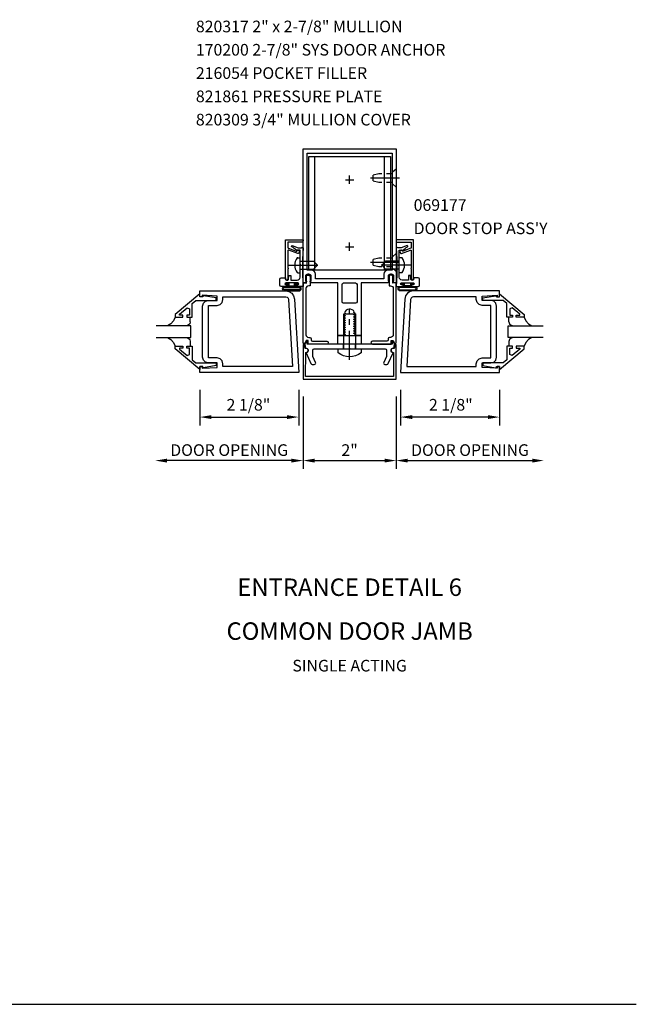
# Model space of a CAD drawing. Units: inches. Extents: x 0 to 97.5, y 0 to 63.5.
# Drawn here: x 84.2 to 97.5, y 0 to 21.1 of the extents above; entities that cross this region are included whole.
import ezdxf
from ezdxf.enums import TextEntityAlignment as Align

# ---------------------------------------------------------------- set-up
doc = ezdxf.new("R2010")
doc.units = ezdxf.units.IN
doc.header["$LTSCALE"] = 0.5
doc.header["$MEASUREMENT"] = 0
doc.linetypes.add('CENTER', pattern=[2, 1.25, -0.25, 0.25, -0.25])
doc.linetypes.add('HIDDEN', pattern=[0.375, 0.25, -0.125])
doc.layers.get('0').update_dxf_attribs({"linetype": 'CONTINUOUS'})
doc.layers.get('DEFPOINTS').update_dxf_attribs({"color": 11, "linetype": 'CONTINUOUS'})
for name, color, linetype in [('CENTER', 1, 'CENTER'), ('PART_NUMBERS', 6, 'CONTINUOUS'), ('R-ANNO-DIMS', 3, 'CONTINUOUS'), ('R-SWTS-DET1', 1, 'CONTINUOUS'), ('R-SWTS-DET2', 4, 'CONTINUOUS'), ('R-SWTS-DET3', 5, 'CONTINUOUS')]:
    doc.layers.add(name, color=color, linetype=linetype)
doc.styles.get("Standard").update_dxf_attribs({"font": 'arial.ttf'})
doc.dimstyles.new('EXT_ON-OFF', dxfattribs={"dimscale": 2, "dimtxt": 0.125, "dimasz": 0.125, "dimexe": 0.09, "dimexo": 0.1875, "dimgap": 0.05, "dimtad": 3, "dimdec": 5, "dimzin": 3, "dimdsep": 46, "dimlunit": 5, "dimtxsty": 'STANDARD', "dimcen": 0, "dimse2": 1, "dimadec": 0, "dimazin": 0, "dimtfac": 1, "dimtdec": 4, "dimtofl": 0, "dimtmove": 0, "dimatfit": 0, "dimfxl": 1, "dimfrac": 2, "dimtolj": 1, "dimtzin": 3, "dimarcsym": 0})
doc.dimstyles.new('EXT_ON-ON', dxfattribs={"dimscale": 2, "dimtxt": 0.125, "dimasz": 0.125, "dimexe": 0.09, "dimexo": 0.1875, "dimgap": 0.05, "dimtad": 3, "dimdec": 5, "dimzin": 3, "dimdsep": 46, "dimlunit": 5, "dimtxsty": 'STANDARD', "dimcen": 0, "dimazin": 0, "dimtfac": 1, "dimtdec": 5, "dimtofl": 0, "dimtmove": 0, "dimatfit": 0, "dimfxl": 1, "dimfrac": 2, "dimtolj": 1, "dimtzin": 3, "dimarcsym": 0})
doc.dimstyles.new('EXT_ON-ONNL', dxfattribs={"dimscale": 2, "dimtxt": 0.125, "dimasz": 0.125, "dimexe": 0.09, "dimexo": 0.1875, "dimgap": 0.05, "dimtad": 3, "dimdec": 5, "dimzin": 3, "dimdsep": 46, "dimlunit": 5, "dimtxsty": 'STANDARD', "dimcen": 0, "dimadec": 0, "dimazin": 0, "dimtfac": 1, "dimtdec": 4, "dimtofl": 0, "dimtmove": 2, "dimatfit": 3, "dimfxl": 1, "dimfrac": 2, "dimtolj": 1, "dimtzin": 3, "dimarcsym": 0})

# ---------------------------------------------------------------- blocks, each defined once
blk = doc.blocks.new('*D20')
at = {"layer": 'DEFPOINTS', "color": 0}
for p in [(90.332, 13.423), (92.332, 13.423), (92.332, 11.672)]:
    blk.add_point(p, dxfattribs=at)
at = {"layer": 'R-ANNO-DIMS', "color": 0, "lineweight": -2}
for p, q in [((90.332, 13.048), (90.332, 11.492)), ((92.332, 13.048), (92.332, 11.492)), ((90.582, 11.672), (92.082, 11.672))]:
    blk.add_line(p, q, dxfattribs=at)
at = {"layer": 'R-ANNO-DIMS', "color": 0}
for points in [[(90.582, 11.713), (90.582, 11.63), (90.332, 11.672)], [(92.082, 11.713), (92.082, 11.63), (92.332, 11.672)]]:
    blk.add_solid(points, dxfattribs=at)
at = {"layer": 'R-ANNO-DIMS', "color": 0, "insert": (91.332, 11.897), "char_height": 0.25, "attachment_point": 5}
blk.add_mtext('\\A1;2"', dxfattribs=at)
blk = doc.blocks.new('*D22')
at = {"layer": 'DEFPOINTS', "color": 0}
for p in [(88.113, 13.564), (90.238, 13.564), (90.238, 12.606)]:
    blk.add_point(p, dxfattribs=at)
at = {"layer": 'R-ANNO-DIMS', "color": 0, "lineweight": -2}
for p, q in [((88.113, 13.189), (88.113, 12.426)), ((90.238, 13.189), (90.238, 12.426)), ((88.363, 12.606), (89.988, 12.606))]:
    blk.add_line(p, q, dxfattribs=at)
at = {"layer": 'R-ANNO-DIMS', "color": 0}
for points in [[(88.363, 12.647), (88.363, 12.564), (88.113, 12.606)], [(89.988, 12.647), (89.988, 12.564), (90.238, 12.606)]]:
    blk.add_solid(points, dxfattribs=at)
at = {"layer": 'R-ANNO-DIMS', "color": 0, "insert": (89.159, 12.87), "char_height": 0.25, "attachment_point": 5}
blk.add_mtext('\\A1;2 1/8"', dxfattribs=at)
blk = doc.blocks.new('*D23')
at = {"layer": 'DEFPOINTS', "color": 0}
for p in [(92.426, 13.564), (94.551, 13.564), (92.426, 12.606)]:
    blk.add_point(p, dxfattribs=at)
at = {"layer": 'R-ANNO-DIMS', "color": 0, "lineweight": -2}
for p, q in [((92.426, 13.189), (92.426, 12.426)), ((94.551, 13.189), (94.551, 12.426)), ((94.301, 12.606), (92.676, 12.606))]:
    blk.add_line(p, q, dxfattribs=at)
at = {"layer": 'R-ANNO-DIMS', "color": 0}
for points in [[(92.676, 12.647), (92.676, 12.564), (92.426, 12.606)], [(94.301, 12.647), (94.301, 12.564), (94.551, 12.606)]]:
    blk.add_solid(points, dxfattribs=at)
at = {"layer": 'R-ANNO-DIMS', "color": 0, "insert": (93.505, 12.87), "char_height": 0.25, "attachment_point": 5}
blk.add_mtext('\\A1;2 1/8"', dxfattribs=at)
blk = doc.blocks.new('*D44')
at = {"layer": 'DEFPOINTS', "color": 0}
for p in [(95.505, 16.047), (92.332, 13.422), (95.505, 11.672)]:
    blk.add_point(p, dxfattribs=at)
at = {"layer": 'R-ANNO-DIMS', "color": 0, "lineweight": -2}
for p, q in [((92.332, 13.047), (92.332, 11.492)), ((92.582, 11.672), (95.255, 11.672))]:
    blk.add_line(p, q, dxfattribs=at)
at = {"layer": 'R-ANNO-DIMS', "color": 0}
for points in [[(92.582, 11.713), (92.582, 11.63), (92.332, 11.672)], [(95.255, 11.713), (95.255, 11.63), (95.505, 11.672)]]:
    blk.add_solid(points, dxfattribs=at)
at = {"layer": 'R-ANNO-DIMS', "color": 0, "insert": (93.918, 11.897), "char_height": 0.25, "attachment_point": 5}
blk.add_mtext('\\A1;DOOR OPENING', dxfattribs=at)
blk = doc.blocks.new('*D45')
at = {"layer": 'DEFPOINTS', "color": 0}
for p in [(87.159, 16.047), (90.332, 13.422), (87.159, 11.672)]:
    blk.add_point(p, dxfattribs=at)
at = {"layer": 'R-ANNO-DIMS', "color": 0, "lineweight": -2}
for p, q in [((90.332, 13.047), (90.332, 11.492)), ((90.082, 11.672), (87.409, 11.672))]:
    blk.add_line(p, q, dxfattribs=at)
at = {"layer": 'R-ANNO-DIMS', "color": 0}
for points in [[(87.409, 11.713), (87.409, 11.63), (87.159, 11.672)], [(90.082, 11.713), (90.082, 11.63), (90.332, 11.672)]]:
    blk.add_solid(points, dxfattribs=at)
at = {"layer": 'R-ANNO-DIMS', "color": 0, "insert": (88.746, 11.897), "char_height": 0.25, "attachment_point": 5}
blk.add_mtext('\\A1;DOOR OPENING', dxfattribs=at)

msp = doc.modelspace()

# ---------------------------------------------------------------- linework, layer by layer
msp.add_line((0, 0), (97.488338, 0))
at = {"layer": 'CENTER'}
for p, q in [((91.332092, 17.610189), (91.332092, 17.790189)), ((91.242092, 17.700189), (91.422092, 17.700189)), ((92.402092, 17.735689), (91.762092, 17.735689)), ((91.332092, 16.172689), (91.332092, 16.352689)), ((91.242092, 16.262689), (91.422092, 16.262689)), ((90.027092, 15.866685), (90.767092, 15.866685)), ((92.402092, 15.923685), (91.762092, 15.923685)), ((92.637092, 15.866685), (91.897092, 15.866685)), ((91.332092, 13.83283), (91.332092, 14.92274))]:
    msp.add_line(p, q, dxfattribs=at)
at = {"layer": 'R-SWTS-DET1'}
for points in [[(92.332092, 15.485689), (92.285092, 15.485689, -0.414213562), (92.260092, 15.510689), (92.260092, 15.525689), (92.282092, 15.525689), (92.282092, 15.622689, 0.414213562), (92.232092, 15.672689), (92.207092, 15.672689, 0.414213562), (92.157092, 15.622689), (92.157092, 15.525689), (92.179092, 15.525689), (92.179092, 15.510689, -0.414213562), (92.154092, 15.485689), (92.107524, 15.485689), (91.582092, 15.485689), (91.582092, 14.360689), (91.451092, 14.360689), (91.451092, 14.385689), (91.424591, 14.40099), (91.424591, 14.410689), (91.451092, 14.42599), (91.451092, 14.435689), (91.424591, 14.45099), (91.424591, 14.460689), (91.451092, 14.47599), (91.451092, 14.485689), (91.424591, 14.50099), (91.424591, 14.510689), (91.451092, 14.52599), (91.451092, 14.535689), (91.424591, 14.55099), (91.424591, 14.560689), (91.451092, 14.57599), (91.451092, 14.585689), (91.424591, 14.60099), (91.424591, 14.610689), (91.451092, 14.62599), (91.451092, 14.635689), (91.424591, 14.65099), (91.424591, 14.660689), (91.451092, 14.67599), (91.451092, 14.685689), (91.424591, 14.70099), (91.424591, 14.710689), (91.451092, 14.72599), (91.451092, 14.735689), (91.424591, 14.75099), (91.424591, 14.760689), (91.451092, 14.77599), (91.451092, 14.785689), (91.424591, 14.80099), (91.424591, 14.810689), (91.451092, 14.82599), (91.451092, 14.835689), (91.424591, 14.85099), (91.424591, 14.860689), (91.433141, 14.865625, 0.627131114), (91.221591, 14.846083), (91.239594, 14.835689), (91.239594, 14.82599), (91.213092, 14.810689), (91.213092, 14.80099), (91.239594, 14.785689), (91.239594, 14.77599), (91.213092, 14.760689), (91.213092, 14.75099), (91.239594, 14.735689), (91.239594, 14.72599), (91.213092, 14.710689), (91.213092, 14.70099), (91.239594, 14.685689), (91.239594, 14.67599), (91.213092, 14.660689), (91.213092, 14.65099), (91.239594, 14.635689), (91.239594, 14.62599), (91.213092, 14.610689), (91.213092, 14.60099), (91.239594, 14.585689), (91.239594, 14.57599), (91.213092, 14.560689), (91.213092, 14.55099), (91.239594, 14.535689), (91.239594, 14.52599), (91.213092, 14.510689), (91.213092, 14.50099), (91.239594, 14.485689), (91.239594, 14.47599), (91.213092, 14.460689), (91.213092, 14.45099), (91.239594, 14.435689), (91.239594, 14.42599), (91.213092, 14.410689), (91.213092, 14.40099), (91.239594, 14.385689), (91.239594, 14.37599), (91.213092, 14.360689), (91.082092, 14.360689), (91.082092, 15.485689), (90.510092, 15.485689, -0.414213562), (90.485092, 15.510689), (90.485092, 15.525689), (90.507092, 15.525689), (90.507092, 15.622689, 0.414213562), (90.457092, 15.672689), (90.432092, 15.672689, 0.414213562), (90.382092, 15.622689), (90.382092, 15.525689), (90.404092, 15.525689), (90.404092, 15.510689, -0.414213562), (90.379092, 15.485689), (90.332092, 15.485689), (90.332092, 18.360689), (92.332092, 18.360689)], [(92.157092, 15.762689, 0.414213562), (92.067092, 15.672689), (92.067092, 15.575689), (92.057092, 15.575689), (92.006945, 15.575689), (90.607092, 15.575689), (90.597092, 15.575689), (90.597092, 15.672689, 0.414213562), (90.507092, 15.762689), (90.422092, 15.762689), (90.422092, 18.270689), (92.242092, 18.270689), (92.242092, 15.762689)], [(90.267092, 15.843881, 0.43852901), (90.267092, 15.889488), (90.267092, 16.185685), (90.191369, 16.185685, 0.059164027), (90.089812, 16.258949, -0.853548459), (90.099945, 16.28679), (90.223872, 16.241685), (90.302092, 16.241685), (90.312092, 16.251685), (90.322092, 16.241685), (90.332092, 16.241685), (90.319092, 15.99363), (90.319092, 15.655739), (90.332092, 15.407685), (90.199092, 15.407685, -1), (90.199092, 15.441685), (90.217092, 15.441685, 1), (90.217092, 15.487685), (89.967092, 15.487685, 1), (89.967092, 15.441685), (89.985092, 15.441685, -1), (89.985092, 15.407685), (89.863092, 15.407685, -0.414213562), (89.832092, 15.438685), (89.832092, 15.564685, -0.414213562), (89.863092, 15.595685), (89.952092, 15.595685), (89.958723, 15.55808, 0.363970234), (89.973495, 15.545685), (90.003347, 15.545685, 0.388878732), (90.01829, 15.559377), (90.025841, 15.645685), (90.067092, 15.645685), (90.067092, 15.545685), (90.205092, 15.545685, 0.414213562), (90.267092, 15.607685)], [(89.957092, 16.407685), (90.332092, 16.407685), (90.329472, 16.357685), (90.007092, 16.357685), (90.007092, 16.242765, 0.315298789), (90.016962, 16.228669), (90.18523, 16.167425, 0.397334306), (90.204135, 16.175582, -0.814697619), (90.252092, 16.165685), (90.23799, 16.126938, -0.414213562), (90.218764, 16.117973), (90.027223, 16.187689, 0.520567051), (90.007092, 16.173593), (90.007092, 15.805685), (90.017092, 15.795685), (90.007092, 15.785685), (90.007092, 15.570685, -1), (89.957092, 15.570685)], [(92.707092, 16.407685), (92.332092, 16.407685), (92.334713, 16.357685), (92.657092, 16.357685), (92.657092, 16.242765, -0.315298789), (92.647223, 16.228669), (92.478955, 16.167425, -0.397334306), (92.46005, 16.175582, 0.814697619), (92.412092, 16.165685), (92.426195, 16.126938, 0.414213562), (92.445421, 16.117973), (92.636962, 16.187689, -0.520567051), (92.657092, 16.173593), (92.657092, 15.805685), (92.647092, 15.795685), (92.657092, 15.785685), (92.657092, 15.570685, 1), (92.707092, 15.570685)], [(92.397092, 15.843881, -0.43852901), (92.397092, 15.889488), (92.397092, 16.185685), (92.472815, 16.185685, -0.059164027), (92.574373, 16.258949, 0.853548459), (92.564239, 16.28679), (92.440313, 16.241685), (92.362092, 16.241685), (92.352092, 16.251685), (92.342092, 16.241685), (92.332092, 16.241685), (92.345092, 15.99363), (92.345092, 15.655739), (92.332092, 15.407685), (92.465092, 15.407685, 1), (92.465092, 15.441685), (92.447092, 15.441685, -1), (92.447092, 15.487685), (92.697092, 15.487685, -1), (92.697092, 15.441685), (92.679092, 15.441685, 1), (92.679092, 15.407685), (92.801092, 15.407685, 0.414213562), (92.832092, 15.438685), (92.832092, 15.564685, 0.414213562), (92.801092, 15.595685), (92.712092, 15.595685), (92.705462, 15.55808, -0.363970234), (92.69069, 15.545685), (92.660837, 15.545685, -0.388878732), (92.645894, 15.559377), (92.638343, 15.645685), (92.597092, 15.645685), (92.597092, 15.545685), (92.459092, 15.545685, -0.414213562), (92.397092, 15.607685)], [(90.475092, 14.314689, -0.414213562), (90.505092, 14.284689), (90.505092, 14.264689, 0.414213562), (90.535092, 14.234689), (90.843385, 14.234689, -1), (90.843385, 14.172689), (90.443092, 14.172689), (90.443092, 14.252689), (90.398495, 14.252689), (90.371897, 14.195061, -0.804199248), (90.332092, 14.203804), (90.332092, 15.485689), (90.404092, 15.483175), (90.404092, 15.615689, -1), (90.484092, 15.615689), (90.484092, 15.423175), (90.454092, 15.423175, 0.414213562), (90.394092, 15.363175), (90.394092, 14.374689, 0.414213562), (90.454092, 14.314689)], [(92.189092, 14.314689, 0.414213562), (92.159092, 14.284689), (92.159092, 14.264689, -0.414213562), (92.129092, 14.234689), (91.8208, 14.234689, 1), (91.8208, 14.172689), (92.221092, 14.172689), (92.221092, 14.252689), (92.26569, 14.252689), (92.292287, 14.195061, 0.804199248), (92.332092, 14.203804), (92.332092, 15.485689), (92.260092, 15.483175), (92.260092, 15.615689, 1), (92.180092, 15.615689), (92.180092, 15.423175), (92.210092, 15.423175, -0.414213562), (92.270092, 15.363175), (92.270092, 14.374689, -0.414213562), (92.210092, 14.314689)], [(91.461092, 15.485689, -0.414213562), (91.492092, 15.454689), (91.492092, 15.078689, -0.414213562), (91.461092, 15.047689), (91.203092, 15.047689, -0.414213562), (91.172092, 15.078689), (91.172092, 15.454689, -0.414213562), (91.203092, 15.485689)], [(92.332092, 13.422689), (92.329527, 14.157746, 0.916331174), (92.299868, 14.160237), (92.285797, 14.078777, 1.332393412), (92.275041, 13.993032), (92.27684, 13.477689), (90.387345, 13.477689), (90.389144, 13.993032, 1.332393412), (90.378388, 14.078777), (90.364317, 14.160237, 0.916331174), (90.334658, 14.157746), (90.332092, 13.422689)], [(92.123288, 13.922173, -0.104063503), (92.12066, 13.909681), (92.0632, 13.779181, 0.541623483), (92.091572, 13.735689), (92.133092, 13.735689, 0.297333637), (92.161464, 13.754197), (92.264606, 13.988449, -1), (92.281971, 14.08693), (92.297092, 14.172689), (92.267092, 14.237689), (92.247092, 14.237689), (92.247092, 14.172689), (90.417092, 14.172689), (90.417092, 14.237689), (90.397092, 14.237689), (90.367092, 14.172689), (90.382214, 14.08693, -1), (90.399579, 13.988449), (90.502721, 13.754197, 0.297333637), (90.531092, 13.735689), (90.572613, 13.735689, 0.541623483), (90.600984, 13.779181), (90.543525, 13.909681, -0.104063503), (90.540897, 13.922173), (90.540897, 14.041689, -0.414213562), (90.571897, 14.072689), (91.317092, 14.072689), (91.332092, 14.087689), (91.347092, 14.072689), (92.092288, 14.072689, -0.414213562), (92.123288, 14.041689)]]:
    msp.add_lwpolyline(points, format="xyb", close=True, dxfattribs=at)
for points in [[(88.113346, 15.249057), (87.583346, 14.809435), (87.583346, 14.751435), (87.752346, 14.751435), (87.752346, 14.791435), (87.680086, 14.791435), (87.680086, 14.814899), (87.842775, 14.951411), (87.895346, 14.926899), (87.895346, 14.791435), (87.836346, 14.791435), (87.836346, 14.751435), (87.954346, 14.751435), (87.954346, 15.045029), (88.03289, 15.110935), (88.469346, 15.110935), (88.469346, 15.162935), (88.197346, 15.211935), (88.177346, 15.211935), (88.177346, 15.188935), (88.113346, 15.188935)], [(88.175846, 13.891935), (88.175846, 14.985935), (88.175854, 14.985891), (88.192875, 15.049002), (88.237722, 15.093871), (88.300827, 15.110927), (88.300846, 15.110935), (88.487346, 15.110935), (88.487346, 15.204687), (88.163346, 15.220935), (88.163346, 15.188935), (88.113346, 15.188935), (88.113346, 15.313935), (89.959614, 15.313935), (89.959614, 15.313931), (90.029961, 15.300315), (90.088314, 15.262843), (90.129111, 15.206763), (90.146791, 15.137324), (90.146791, 15.137328), (90.238342, 13.563935), (88.113346, 13.563935), (88.113346, 13.688935), (88.163346, 13.688935), (88.163346, 13.656935), (88.487346, 13.673187), (88.487346, 13.766935), (88.300846, 13.766935), (88.30089, 13.766942), (88.237779, 13.783963), (88.192909, 13.82881), (88.175854, 13.891915)], [(94.488338, 13.891935), (94.488338, 14.985935), (94.48833, 14.985891), (94.471309, 15.049002), (94.426462, 15.093871), (94.363357, 15.110927), (94.363338, 15.110935), (94.176838, 15.110935), (94.176838, 15.204687), (94.500838, 15.220935), (94.500838, 15.188935), (94.550838, 15.188935), (94.550838, 15.313935), (92.70457, 15.313935), (92.70457, 15.313931), (92.634223, 15.300315), (92.57587, 15.262843), (92.535073, 15.206763), (92.517393, 15.137324), (92.517393, 15.137328), (92.425842, 13.563935), (94.550838, 13.563935), (94.550838, 13.688935), (94.500838, 13.688935), (94.500838, 13.656935), (94.176838, 13.673187), (94.176838, 13.766935), (94.363338, 13.766935), (94.363294, 13.766942), (94.426405, 13.783963), (94.471275, 13.82881), (94.48833, 13.891915)], [(94.550838, 15.249057), (95.080838, 14.809435), (95.080838, 14.751435), (94.911838, 14.751435), (94.911838, 14.791435), (94.984098, 14.791435), (94.984098, 14.814899), (94.821409, 14.951411), (94.768838, 14.926899), (94.768838, 14.791435), (94.827838, 14.791435), (94.827838, 14.751435), (94.709838, 14.751435), (94.709838, 15.045029), (94.631294, 15.110935), (94.194838, 15.110935), (94.194838, 15.162935), (94.466838, 15.211935), (94.486838, 15.211935), (94.486838, 15.188935), (94.550838, 15.188935)], [(88.48739, 15.001942), (88.550446, 15.019047), (88.595258, 15.063875), (88.612338, 15.126935), (88.612346, 15.126935), (88.612346, 15.188935), (89.959614, 15.188935), (89.959614, 15.188931), (89.990082, 15.181026), (90.012345, 15.160022), (90.022008, 15.130064), (90.105858, 13.688935), (88.612346, 13.688935), (88.612346, 13.750935), (88.612338, 13.750935), (88.595251, 13.814009), (88.550421, 13.858839), (88.487346, 13.875927), (88.487346, 13.875935), (88.300846, 13.875935), (88.300846, 15.001935), (88.487346, 15.001935)], [(94.176794, 15.001942), (94.113738, 15.019047), (94.068926, 15.063875), (94.051846, 15.126935), (94.051838, 15.126935), (94.051838, 15.188935), (92.70457, 15.188935), (92.70457, 15.188931), (92.674102, 15.181026), (92.651839, 15.160022), (92.642176, 15.130064), (92.558326, 13.688935), (94.051838, 13.688935), (94.051838, 13.750935), (94.051846, 13.750935), (94.068933, 13.814009), (94.113763, 13.858839), (94.176838, 13.875927), (94.176838, 13.875935), (94.363338, 13.875935), (94.363338, 15.001935), (94.176838, 15.001935)], [(88.113346, 13.628816), (87.583346, 14.068435), (87.583346, 14.126435), (87.752346, 14.126435), (87.752346, 14.086435), (87.680086, 14.086435), (87.680086, 14.062974), (87.842775, 13.926462), (87.895346, 13.950974), (87.895346, 14.086435), (87.836346, 14.086435), (87.836346, 14.126435), (87.954346, 14.126435), (87.954346, 13.832844), (88.03289, 13.766935), (88.469346, 13.766935), (88.469346, 13.714935), (88.197346, 13.665935), (88.177346, 13.665935), (88.177346, 13.688935), (88.113346, 13.688935)], [(94.550838, 13.628816), (95.080838, 14.068435), (95.080838, 14.126435), (94.911838, 14.126435), (94.911838, 14.086435), (94.984098, 14.086435), (94.984098, 14.062974), (94.821409, 13.926462), (94.768838, 13.950974), (94.768838, 14.086435), (94.827838, 14.086435), (94.827838, 14.126435), (94.709838, 14.126435), (94.709838, 13.832844), (94.631294, 13.766935), (94.194838, 13.766935), (94.194838, 13.714935), (94.466838, 13.665935), (94.486838, 13.665935), (94.486838, 13.688935), (94.550838, 13.688935)]]:
    msp.add_lwpolyline(points, close=True, dxfattribs=at)
at = {"layer": 'R-SWTS-DET2'}
for p, q in [((90.582092, 15.762689), (90.582092, 18.200189)), ((92.082092, 15.762689), (92.082092, 18.200189)), ((90.216831, 16.027685), (90.267092, 16.027685)), ((90.267092, 15.705685), (90.267092, 16.027685)), ((90.267092, 15.949684), (90.559092, 15.949684)), ((90.642092, 15.866685), (90.559092, 15.949684)), ((90.642092, 15.866685), (90.559092, 15.783685)), ((92.022092, 15.866685), (92.105092, 15.949684)), ((92.022092, 15.866685), (92.105092, 15.783685)), ((92.397092, 15.949684), (92.105092, 15.949684)), ((92.447354, 16.027685), (92.397092, 16.027685)), ((92.397092, 15.705685), (92.397092, 16.027685)), ((90.216831, 15.705685), (90.267092, 15.705685)), ((90.267092, 15.783685), (90.559092, 15.783685)), ((92.397092, 15.783685), (92.105092, 15.783685)), ((92.447354, 15.705685), (92.397092, 15.705685)), ((87.490534, 14.609279), (87.418149, 14.563348)), ((87.490534, 14.609279), (87.418149, 14.563348)), ((87.547283, 14.674023), (87.490534, 14.609279)), ((87.547283, 14.674023), (87.490534, 14.609279)), ((87.583893, 14.75175), (87.547283, 14.674023)), ((87.583893, 14.75175), (87.547283, 14.674023)), ((87.897718, 14.608105), (87.865743, 14.576129)), ((87.897718, 14.608105), (87.865743, 14.576129)), ((87.909905, 14.65299), (87.897718, 14.608105)), ((87.909905, 14.65299), (87.897718, 14.608105)), ((94.754279, 14.65299), (94.766466, 14.608105)), ((94.754279, 14.65299), (94.766466, 14.608105)), ((94.766466, 14.608105), (94.798441, 14.576129)), ((94.766466, 14.608105), (94.798441, 14.576129)), ((95.080291, 14.75175), (95.116901, 14.674023)), ((95.080291, 14.75175), (95.116901, 14.674023)), ((95.116901, 14.674023), (95.17365, 14.609279)), ((95.116901, 14.674023), (95.17365, 14.609279)), ((95.17365, 14.609279), (95.246035, 14.563348)), ((95.17365, 14.609279), (95.246035, 14.563348)), ((87.865743, 14.576129), (87.820858, 14.563942)), ((87.865743, 14.576129), (87.820858, 14.563942)), ((94.798441, 14.576129), (94.843326, 14.563942)), ((94.798441, 14.576129), (94.843326, 14.563942)), ((87.418149, 14.313336), (87.490534, 14.267714)), ((87.418149, 14.313336), (87.490534, 14.267714)), ((87.490534, 14.267714), (87.547283, 14.203544)), ((87.490534, 14.267714), (87.547283, 14.203544)), ((87.547283, 14.203544), (87.583893, 14.126124)), ((87.547283, 14.203544), (87.583893, 14.126124)), ((87.820858, 14.313938), (87.865743, 14.301752)), ((87.820858, 14.313938), (87.865743, 14.301752)), ((87.865743, 14.301752), (87.897718, 14.269776)), ((87.865743, 14.301752), (87.897718, 14.269776)), ((87.897718, 14.269776), (87.909905, 14.224891)), ((87.897718, 14.269776), (87.909905, 14.224891)), ((87.909909, 14.224887), (87.909909, 14.126435)), ((94.754275, 14.224887), (94.754275, 14.126435)), ((94.766466, 14.269776), (94.754279, 14.224891)), ((94.766466, 14.269776), (94.754279, 14.224891)), ((94.798441, 14.301752), (94.766466, 14.269776)), ((94.798441, 14.301752), (94.766466, 14.269776)), ((94.843326, 14.313938), (94.798441, 14.301752)), ((94.843326, 14.313938), (94.798441, 14.301752)), ((95.116901, 14.203544), (95.080291, 14.126124)), ((95.116901, 14.203544), (95.080291, 14.126124)), ((95.17365, 14.267714), (95.116901, 14.203544)), ((95.17365, 14.267714), (95.116901, 14.203544)), ((95.246035, 14.313336), (95.17365, 14.267714)), ((95.246035, 14.313336), (95.17365, 14.267714))]:
    msp.add_line(p, q, dxfattribs=at)
at = {"layer": 'R-SWTS-DET2', "linetype": 'HIDDEN'}
for p, q in [((91.832092, 17.800689), (91.832092, 17.670689)), ((91.957095, 17.830689), (91.832095, 17.800689)), ((92.251092, 17.830689), (91.957094, 17.830689)), ((92.332092, 17.928188), (92.251092, 17.860077)), ((92.251092, 17.611302), (92.251092, 17.860077)), ((92.332092, 17.928188), (92.332092, 17.54319)), ((91.957095, 17.640689), (91.832095, 17.670689)), ((92.251092, 17.640689), (91.957094, 17.640689)), ((92.332092, 17.54319), (92.251092, 17.611302)), ((92.332092, 16.116184), (92.251092, 16.048072)), ((92.332092, 16.116184), (92.332092, 15.731185)), ((91.832092, 15.988685), (91.832092, 15.858685)), ((91.957095, 16.018685), (91.832095, 15.988685)), ((91.957095, 15.828685), (91.832095, 15.858685)), ((92.251092, 16.018685), (91.957094, 16.018685)), ((92.251092, 15.799297), (92.251092, 16.048072)), ((92.251092, 15.828685), (91.957094, 15.828685)), ((92.332092, 15.731185), (92.251092, 15.799297))]:
    msp.add_line(p, q, dxfattribs=at)
at = {"layer": 'R-SWTS-DET2'}
for points in [[(90.457092, 15.762689), (90.457092, 18.200189), (92.207092, 18.200189), (92.207092, 15.762689)], [(91.082092, 14.172689), (91.082092, 14.360689), (91.582092, 14.360689), (91.582092, 14.172689)]]:
    msp.add_lwpolyline(points, close=True, dxfattribs=at)
for points in [[(90.012874, 15.407935), (90.012874, 15.466935), (89.954874, 15.466935), (89.954874, 15.481935), (90.027874, 15.481935), (90.027874, 15.425935), (90.151874, 15.425935), (90.151874, 15.481935), (90.224874, 15.481935), (90.224874, 15.466935), (90.166874, 15.466935), (90.166874, 15.407935)], [(92.651311, 15.407935), (92.651311, 15.466935), (92.709311, 15.466935), (92.709311, 15.481935), (92.636311, 15.481935), (92.636311, 15.425935), (92.512311, 15.425935), (92.512311, 15.481935), (92.439311, 15.481935), (92.439311, 15.466935), (92.497311, 15.466935), (92.497311, 15.407935)], [(91.207092, 14.072689), (91.207092, 14.822689), (91.457092, 14.822689), (91.457092, 14.072689)], [(87.909909, 14.652986), (87.909909, 14.751435)], [(94.754275, 14.652986), (94.754275, 14.751435)]]:
    msp.add_lwpolyline(points, dxfattribs=at)
for points in [[(89.933853, 15.407935, 1), (89.933853, 15.313935), (90.245855, 15.313935, 1), (90.245855, 15.407935)], [(90.245895, 15.387935, -1), (90.245895, 15.333935), (89.933893, 15.333935, -1), (89.933893, 15.387935)], [(92.730332, 15.407935, -1), (92.730332, 15.313935), (92.418329, 15.313935, -1), (92.418329, 15.407935)], [(92.418289, 15.387935, 1), (92.418289, 15.333935), (92.730292, 15.333935, 1), (92.730292, 15.387935)], [(91.086092, 13.985189), (91.086092, 14.072689), (91.578092, 14.072689), (91.578092, 13.985189, -0.355691309)]]:
    msp.add_lwpolyline(points, format="xyb", close=True, dxfattribs=at)
for centre, radius, start, end in [((90.406242, 15.866685), 0.25415, 142.3746, 217.6254), ((90.216831, 16.012684), 0.015, 90, 142.3743), ((92.447354, 16.012684), 0.015, 37.6257, 90), ((92.257942, 15.866685), 0.25415, 322.3746, 37.6254), ((90.216831, 15.720685), 0.015, 217.6253, 270.00009), ((92.447354, 15.720685), 0.015, 269.99991, 322.3747)]:
    msp.add_arc(centre, radius, start, end, dxfattribs=at)
at = {"layer": 'R-SWTS-DET3'}
for p, q in [((87.925846, 14.563935), (87.175846, 14.563935)), ((87.925846, 14.313935), (87.925846, 14.563935)), ((94.738338, 14.563935), (95.488338, 14.563935)), ((94.738338, 14.313935), (94.738338, 14.563935)), ((87.175846, 14.313935), (87.925846, 14.313935)), ((95.488338, 14.313935), (94.738338, 14.313935))]:
    msp.add_line(p, q, dxfattribs=at)
at = {"layer": 'R-SWTS-DET3', "linetype": 'HIDDEN'}
for p, q in [((91.203592, 14.072689), (91.203592, 14.172689)), ((91.460592, 14.072689), (91.460592, 14.172689))]:
    msp.add_line(p, q, dxfattribs=at)

# ---------------------------------------------------------------- texts
at = {"color": 7, "linetype": 'Continuous'}
msp.add_text('COMMON DOOR JAMB', height=0.375, dxfattribs=at).set_placement((91.332092, 7.824267), align=Align.CENTER)
at = {"color": 7, "insert": (91.332092, 7.394484), "char_height": 0.25, "width": 7.25018589, "attachment_point": 2}
msp.add_mtext('SINGLE ACTING', dxfattribs=at)
at = {"layer": 'PART_NUMBERS'}
for s, p in [('820317 2" x 2-7/8" MULLION', (88.030875, 20.865664)), ('170200 2-7/8" SYS DOOR ANCHOR', (88.030875, 20.365664)), ('216054 POCKET FILLER', (88.030875, 19.865664)), ('821861 PRESSURE PLATE', (88.030875, 19.365664)), ('820309 3/4" MULLION COVER', (88.030875, 18.865664)), ('069177', (92.707092, 17.032685)), ("DOOR STOP ASS'Y", (92.707092, 16.532685))]:
    msp.add_text(s, height=0.25, dxfattribs=at).set_placement(p)
at = {"layer": 'PART_NUMBERS', "color": 2, "linetype": 'Continuous'}
msp.add_text('ENTRANCE DETAIL 6', height=0.375, dxfattribs=at).set_placement((91.332092, 8.766663), align=Align.CENTER)

# ---------------------------------------------------------------- dimensions: what is measured, and where the dimension line sits
at = {"layer": 'R-ANNO-DIMS'}
dim = msp.add_linear_dim(base=(87.159294, 11.671602), p1=(90.332092, 13.422281), p2=(87.159294, 16.047283), angle=180, text='DOOR OPENING', dimstyle='EXT_ON-OFF', override={"dimpost": '"'}, dxfattribs=at)
dim.commit()
dim.dimension.update_dxf_attribs({"geometry": '*D45', "text_midpoint": (88.745693, 11.896602)})
dim = msp.add_linear_dim(base=(95.504891, 11.671602), p1=(92.332092, 13.422281), p2=(95.504891, 16.047283), text='DOOR OPENING', dimstyle='EXT_ON-OFF', override={"dimpost": '"'}, dxfattribs=at)
dim.commit()
dim.dimension.update_dxf_attribs({"geometry": '*D44', "text_midpoint": (93.918491, 11.896602)})
dim = msp.add_linear_dim(base=(90.238342, 12.605517), p1=(88.113346, 13.563935), p2=(90.238342, 13.563935), dimstyle='EXT_ON-ONNL', override={"dimpost": '"'}, dxfattribs=at)
dim.commit()
dim.dimension.update_dxf_attribs({"geometry": '*D22', "text_midpoint": (89.159294, 12.870398), "dimtype": 160})
dim = msp.add_linear_dim(base=(92.425842, 12.605517), p1=(94.550838, 13.563935), p2=(92.425842, 13.563935), angle=180, dimstyle='EXT_ON-ONNL', override={"dimpost": '"'}, dxfattribs=at)
dim.commit()
dim.dimension.update_dxf_attribs({"geometry": '*D23', "text_midpoint": (93.504891, 12.870398), "dimtype": 160})
dim = msp.add_linear_dim(base=(92.332092, 11.671602), p1=(90.332092, 13.422689), p2=(92.332092, 13.422689), dimstyle='EXT_ON-ON', override={"dimpost": '"'}, dxfattribs=at)
dim.commit()
dim.dimension.update_dxf_attribs({"geometry": '*D20', "text_midpoint": (91.332092, 11.896602)})

doc.saveas('drawing.dxf')
